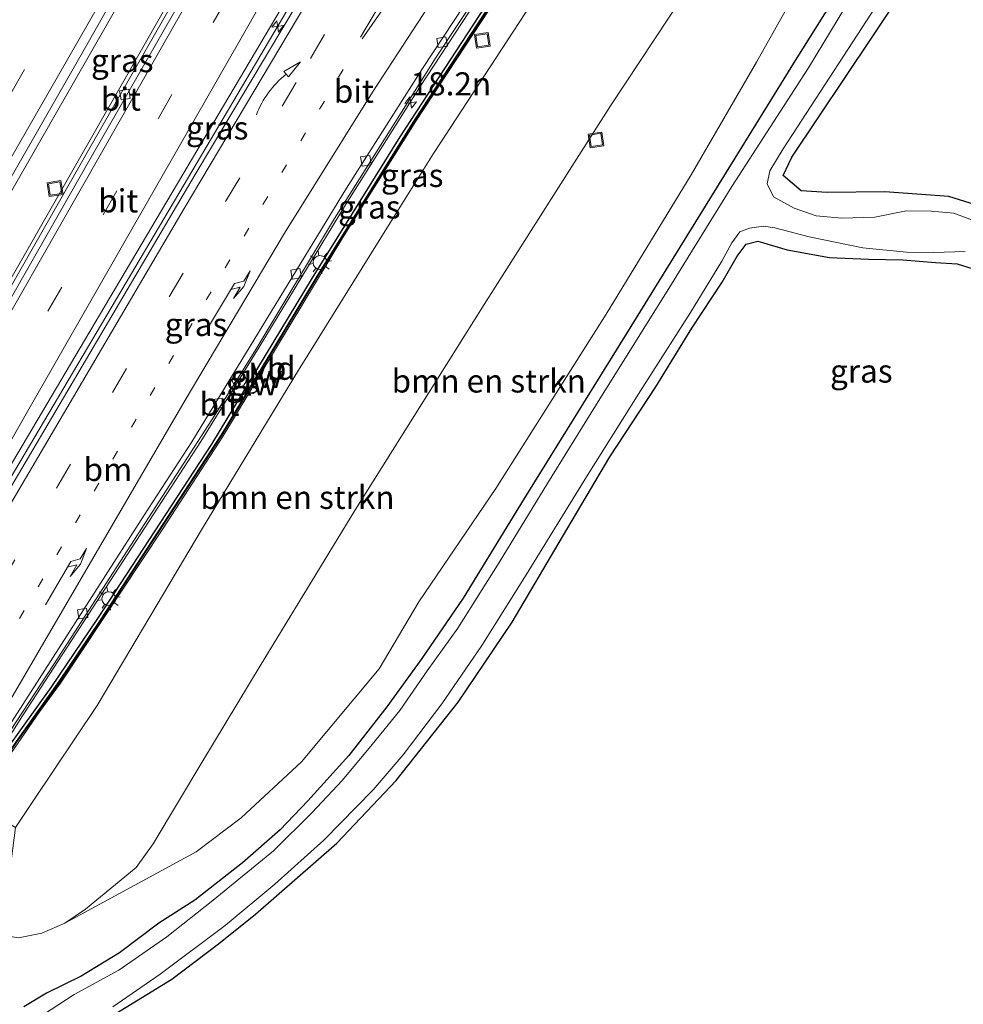
# Model space of a CAD drawing. Units: metres. Extents: x 89997 to 100004, y 462498 to 468751.
# Drawn here: x 90843 to 90945, y 464213 to 464320 of the extents above; entities that cross this region are included whole.
import ezdxf
from ezdxf.enums import TextEntityAlignment as Align

# ---------------------------------------------------------------- set-up
doc = ezdxf.new("R2010")
doc.units = ezdxf.units.M
doc.linetypes.add('VW-1-3_STREEP', pattern=[4, 1, -3])
doc.linetypes.add('VW-3-9_STREEP', pattern=[12, 3, -9])
doc.layers.get('0').update_dxf_attribs({"lineweight": 25})
for name, color, linetype, lineweight in [('B-ME-AM-KILOMETR-S-B1', 7, 'Continuous', 18), ('B-ME-BV-GELEIDECONSTRAUCTIE_GELEIDERAIL_OVERSTAPCONSTRUCTIE-S-B1', 213, 'BV-ANTIVERBLINDINGSSCHERM', 18), ('B-ME-BV-GELEIDECONSTRUCTIE-GELEIDERAIL-L-B1', 213, 'BV-GELEIDERAIL', 18), ('B-ME-GR-BOMENSTRUIKEN-GV-B6', 93, 'Continuous', 18), ('B-ME-GW-KRUINLIJN-L-B1', 93, 'Continuous', 18), ('B-ME-GW-TEENLIJN-L-B1', 93, 'Continuous', 18), ('B-ME-IE-GRASLAND-GV-B6', 93, 'Continuous', 18), ('B-ME-IE-GRONDWERKLIJN-GROND_INGERICHT-GV-B6', 253, 'Continuous', 18), ('B-ME-IE-INRICHTINGSELEMENT-S-B1', 253, 'Continuous', 18), ('B-ME-IE-MEUBILAIR_WEGMEUBILAIR-LICHTMAST-S-B1', 8, 'Continuous', 18), ('B-ME-KW-GELUIDSWERING-GV-B6', 8, 'Continuous', 18), ('B-ME-KW-KUNSTWERK-GELUIDSWERING_VLUCHTDEUR-S-B1', 8, 'Continuous', 18), ('B-ME-KW-SCHERM-L-B1', 8, 'Continuous', 18), ('B-ME-OG-WATER-GV-B6', 153, 'Continuous', 18), ('B-ME-VH-VERH_SOORT-BITUMEN-GV-B6', 8, 'IE-TERREINAFSCHEIDING-NATUURLIJK-HOUTWAL', 18), ('B-ME-VV-KOLK-S-B1', 8, 'Continuous', 18), ('B-ME-VW-MARKERING-13STREEP-045-L-B1', 255, 'VW-1-3_STREEP', 18), ('B-ME-VW-MARKERING-39STREEP-015-L-B1', 255, 'VW-3-9_STREEP', 18), ('B-ME-VW-MARKERING-PIJLRE750-S-B1', 7, 'Continuous', 18), ('B-ME-VW-MARKERING-PIJLVERDRIJF750-S-B1', 7, 'Continuous', 18), ('B-ME-VW-MARKERING-STREEP-015-L-B1', 7, 'Continuous', 18), ('B-ME-VW-MEUBILAIR_WEGMEUBILAIR-VERKEERSBORD-S-B1', 8, 'Continuous', 18)]:
    doc.layers.add(name, color=color, linetype=linetype, lineweight=lineweight)
doc.layers.add('B-ME-GW-INSTEEKWATERGANG-L-B1', color=10, linetype='Continuous')
doc.layers.add('B-ME-IE-TERREINAFSCHEIDING-HAAG-L-B1', color=10, linetype='Continuous')
doc.styles.add('NLCS-ISO', font='NLCS-ISO.TTF')
doc.linetypes.add('BV-ANTIVERBLINDINGSSCHERM', pattern='A,2,-1,[22,NLCS.SHX,S=1,R=0,X=0,Y=0],-1', length=4)
doc.linetypes.add('BV-GELEIDERAIL', pattern='A,10,-3,[108,NLCS.SHX,S=1,R=0,X=0,Y=0],-3', length=16)
doc.linetypes.add('IE-TERREINAFSCHEIDING-NATUURLIJK-HOUTWAL', pattern='A,7,-1.5,[67,NLCS.SHX,S=0.75,R=45,X=0,Y=0],-1.5,7,-1.5,[70,NLCS.SHX,S=0.75,R=0,X=0,Y=0],-1.5', length=20)

# ---------------------------------------------------------------- blocks, each defined once
blk = doc.blocks.new('hecto')
for p, q in [((0, 0.625), (-0.625, 0)), ((0, -0.625), (0, 0.625)), ((-0.625, 0), (0.625, 0)), ((0.625, 0), (0, -0.625))]:
    blk.add_line(p, q)
blk = doc.blocks.new('pijlvr')
for p, q in [((5.53, 0.37, 0.1), (5.37, -0.37, 0.1)), ((5.45, 0, 0.1), (5.45, 0, 0.1)), ((5.45, 0, 0.1), (5.45, 0, 0.1)), ((7.45, -0.45, 0.1), (5.53, 0.37, 0.1)), ((5.37, -0.37, 0.1), (7.45, -0.45, 0.1))]:
    blk.add_line(p, q)
blk.add_arc((2.72, -9.68, 0.1), 10.06, 74.2853, 105.7147)
blk = doc.blocks.new('pijlr')
for p, q in [((0, 0, 0.1), (5.45, 0, 0.1)), ((5.45, -0.75, 0.1), (4.7, 0, 0.1)), ((6.2, -0.75, 0.1), (5.45, 0, 0.1)), ((4, -0.75, 0.1), (5.45, -0.75, 0.1)), ((5.7, -1.05, 0.1), (4, -0.75, 0.1)), ((7.5, -0.75, 0.1), (5.7, -1.05, 0.1)), ((7.5, -0.75, 0.1), (6.2, -0.75, 0.1))]:
    blk.add_line(p, q)
blk = doc.blocks.new('lantaarnpaal')
for p, q in [((0, 0.75), (0, 1.25)), ((-0.75, 0), (-1.25, 0)), ((-0.88, 0.88), (-0.53, 0.53)), ((0.53, 0.53), (0.88, 0.88)), ((0.75, 0), (1.25, 0)), ((-0.53, -0.53), (-0.88, -0.88)), ((0, -0.75), (0, -1.25)), ((0.53, -0.53), (0.88, -0.88))]:
    blk.add_line(p, q)
blk.add_circle((0, 0), 0.75)
blk = doc.blocks.new('kolk')
blk.add_lwpolyline([(-0.5, -0.5), (0.5, -0.5), (0.5, 0.5), (-0.5, 0.5)], close=True)
blk = doc.blocks.new('put')
for p, q in [((0.75, 0.75), (-0.75, 0.75)), ((-0.75, 0.75), (-0.75, -0.75)), ((0.75, -0.75), (0.75, 0.75)), ((-0.75, -0.75), (0.75, -0.75))]:
    blk.add_line(p, q)
blk.add_lwpolyline([(-0.625, 0.625), (0.625, 0.625), (0.625, -0.625), (-0.625, -0.625)], close=True)
blk = doc.blocks.new('verkeersbord')
for p, q in [((0, 0.75), (-0.75, -0.625)), ((0.75, -0.625), (0, 0.75)), ((-0.75, -0.625), (0.75, -0.625))]:
    blk.add_line(p, q)
blk = doc.blocks.new('dtb')
blk.add_circle((0, 0), 0.75)

msp = doc.modelspace()

# ---------------------------------------------------------------- linework, layer by layer
at = {"layer": 'B-ME-BV-GELEIDECONSTRUCTIE-GELEIDERAIL-L-B1'}
for points in [[(90816.0279, 464256.1538, 7.4097), (90818.0202, 464259.6076, 7.4066), (90840.198, 464297.8768, 7.2164), (90861.0576, 464334.3299, 7.0872), (90883.0534, 464373.5865, 6.7989), (90886.843, 464380.5057, 6.7798)], [(90819.0634, 464250.0448, 6.6355), (90822.9411, 464256.8334, 6.636), (90828.4229, 464267.5061, 6.5752), (90832.7222, 464275.4122, 6.5581), (90856.5357, 464317.0883, 6.6455), (90878.7676, 464356.2127, 6.6403), (90891.6015, 464379.2409, 6.6249)], [(90904.0938, 464375.8923, 6.9662), (90901.1033, 464370.6301, 6.9736), (90884.5325, 464342.0924, 6.9464), (90860.1389, 464300.7532, 6.8952), (90838.7093, 464264.6319, 6.8621), (90832.8522, 464254.8314, 6.8256)], [(90832.0199, 464225.4291, 6.599), (90838.1286, 464236.1252, 6.5858), (90842.9104, 464243.7492, 6.5635), (90862.52, 464273.9392, 6.4963), (90868.8233, 464284.1499, 6.5117), (90878.1544, 464299.5419, 6.5146), (90886.1534, 464312.2309, 6.5043), (90897.6745, 464329.7879, 6.5395), (90924.8034, 464369.3852, 6.4031), (90927.7383, 464373.4557, 6.3345)]]:
    msp.add_polyline3d(points, dxfattribs=at)
at = {"layer": 'B-ME-GR-BOMENSTRUIKEN-GV-B6'}
for points in [[(90847.8038, 464221.7942, 0.898), (90850.0405, 464223.3058, 0.8072), (90855.5184, 464227.8393, 0.827), (90857.3674, 464230.3827, 0.8108), (90862.732, 464239.3736, 0.916), (90868.9415, 464249.6588, 1.1183), (90879.1707, 464266.4549, 1.1357), (90893.1575, 464288.7653, 1.1832), (90902.9148, 464304.0977, 1.1231), (90906.8514, 464310.2527, 1.2434), (90913.1904, 464319.8629, 1.1036), (90928.9888, 464343.1948, 1.1668), (90945.3426, 464367.0464, 1.0195)], [(90951.9722, 464364.3885, 0.7618), (90943.5582, 464349.9759, 0.7746), (90936.315, 464338.0423, 0.7854), (90928.0202, 464324.5779, 0.7975), (90922.6438, 464314.9858, 0.8059), (90915.5561, 464302.7845, 0.8168), (90906.3639, 464287.6931, 0.8303), (90894.4312, 464268.8371, 0.8475), (90886.1061, 464256.5812, 0.8589), (90881.8152, 464249.3207, 0.8654), (90873.4126, 464239.2579, 0.8755), (90866.8765, 464233.1916, 0.8822), (90861.9935, 464229.5306, 0.8867), (90847.8038, 464221.7942, 0.898)], [(90847.8038, 464221.7942, 0.898), (90845.2992, 464220.722, 0.8935), (90842.7771, 464220.2144, 0.8874), (90840.7973, 464220.5324, 0.882), (90839.1951, 464220.9525, 0.8591), (90838.8169, 464221.1218, 0.8593), (90840.8035, 464224.9123, 2.604), (90841.8338, 464227.3918, 3.652), (90842.4628, 464232.1614, 5.3883), (90844.3391, 464234.9585, 5.5633), (90851.3152, 464245.3577, 5.5127), (90862.7092, 464264.5515, 5.4607), (90873.0647, 464281.6399, 5.5554), (90882.9885, 464297.5796, 5.4223), (90887.6702, 464305.0994, 5.4475), (90905.6223, 464332.5432, 5.4885)], [(90913.1904, 464319.8629, 1.1036), (90906.8514, 464310.2527, 1.2434), (90902.9148, 464304.0977, 1.1231), (90893.1575, 464288.7653, 1.1832), (90879.1707, 464266.4549, 1.1357), (90868.9415, 464249.6588, 1.1183), (90862.732, 464239.3736, 0.916), (90857.3674, 464230.3827, 0.8108), (90855.5184, 464227.8393, 0.827), (90850.0405, 464223.3058, 0.8072), (90847.8038, 464221.7942, 0.898)]]:
    msp.add_polyline3d(points, dxfattribs=at)
at = {"layer": 'B-ME-GW-INSTEEKWATERGANG-L-B1'}
for points in [[(90956.291, 464362.657, 0.385), (90940.307, 464336.642, 0.472), (90926.815, 464315.145, 0.617), (90908.56, 464285.624, 0.536), (90897.492, 464267.776, 0.528), (90890.897, 464256.972, 0.476), (90886.433, 464250.451, 0.387), (90882.648, 464245.222, 0.425), (90878.542, 464239.961, 0.6), (90874.091, 464235.046, 0.6), (90871.095, 464231.908, 0.519), (90867.007, 464228.339, 0.344), (90861.862, 464224.298, 0.344), (90857.965, 464221.815, 0.352), (90853.699, 464218.597, 0.391), (90849.582, 464216.059, 0.391), (90845.82, 464214.229, 0.399), (90843.37, 464212.75, 0.459)], [(90949.795, 464298.455, 1.092), (90943.426, 464300.448, 1.02), (90936.527, 464300.943, 1.02), (90930.274, 464300.867, 1.02), (90927.449, 464301.053, 1.02), (90925.505, 464302.701, 1.02), (90926.468, 464304.713, 0.793), (90935.153, 464317.69, 0.793), (90948.373, 464337.62, 0.793)], [(90851.729, 464211.039, 0.399), (90859.388, 464215.752, 0.28), (90864.438, 464219.562, 0.275), (90868.427, 464222.778, 0.275), (90877.221, 464230.48, 0.378), (90883.652, 464237.229, 0.378), (90890.341, 464245.709, 0.519), (90896.192, 464254.368, 0.511), (90901.63, 464263.61, 0.498), (90906.751, 464272.254, 0.395), (90911.726, 464279.845, 0.399), (90915.65, 464286.184, 0.399), (90918.907, 464291.159, 0.404), (90920.531, 464293.997, 0.463), (90921.502, 464295.285, 0.463), (90922.785, 464295.606, 0.523), (90925.958, 464294.677, 0.502), (90930.514, 464293.846, 0.468), (90934.762, 464293.643, 0.468), (90938.465, 464293.583, 0.459), (90942.007, 464293.286, 0.463), (90944.352, 464293.14, 0.463)], [(90944.352, 464293.14, 0.463), (90947.105, 464292.273, 0.463), (90948.716, 464291.223, 0.463), (90952.974, 464286.839, 0.463), (90957.018, 464281.096, 0.463), (90962.824, 464268.391, 0.463), (90968.235, 464264.591, 0.463), (90971.432, 464264.033, 0.463), (90975.858, 464265.427, 0.463), (90982.786, 464269.662, 0.463), (90995.898, 464279.805, 0.463), (91003.056, 464282.2, 0.677), (91010.312, 464282.307, 0.677), (91015.369, 464282.731, 0.677), (91020.669, 464284.287, 0.677), (91025.509, 464286.7, 0.677), (91029.322, 464287.653, 0.677), (91030.933, 464286.999, 0.677), (91032.331, 464284.66, 0.677), (91033.292, 464282.449, 0.677), (91034.009, 464280.78, 0.682)]]:
    msp.add_polyline3d(points, dxfattribs=at)
at = {"layer": 'B-ME-GW-KRUINLIJN-L-B1'}
msp.add_polyline3d([(90838.532, 464234.523, 5.84), (90842.4628, 464232.1614, 5.3883), (90844.3391, 464234.9585, 5.5633), (90851.3152, 464245.3577, 5.5127), (90862.7092, 464264.5515, 5.4607), (90873.0647, 464281.6399, 5.5554), (90882.9885, 464297.5796, 5.4223), (90887.6702, 464305.0994, 5.4475), (90905.6223, 464332.5432, 5.4885), (90930.031, 464368.6321, 5.3827), (90932.4065, 464372.2327, 5.7856)], dxfattribs=at)
at = {"layer": 'B-ME-GW-TEENLIJN-L-B1'}
msp.add_polyline3d([(90832.232, 464223.68, 0.338), (90837.2676, 464221.815, 0.8601), (90838.8169, 464221.1218, 0.8593), (90839.1951, 464220.9525, 0.8591), (90840.7973, 464220.5324, 0.882), (90842.7771, 464220.2144, 0.8874), (90845.2992, 464220.722, 0.8935), (90847.8038, 464221.7942, 0.898), (90850.0405, 464223.3058, 0.8072), (90855.5184, 464227.8393, 0.827), (90857.3674, 464230.3827, 0.8108), (90862.732, 464239.3736, 0.916), (90868.9415, 464249.6588, 1.1183), (90879.1707, 464266.4549, 1.1357), (90893.1575, 464288.7653, 1.1832), (90902.9148, 464304.0977, 1.1231), (90906.8514, 464310.2527, 1.2434), (90913.1904, 464319.8629, 1.1036), (90928.9888, 464343.1948, 1.1668), (90945.3426, 464367.0464, 1.0195)], dxfattribs=at)
at = {"layer": 'B-ME-IE-GRASLAND-GV-B6'}
for points in [[(90825.9821, 464244.6959, 6.067), (90830.2436, 464251.654, 6.0817), (90851.5588, 464287.6077, 6.1165), (90874.5689, 464326.4713, 6.189), (90883.1744, 464340.9029, 6.1957), (90903.1547, 464375.4474, 6.1808), (90903.5048, 464376.0659, 6.1802), (90904.5989, 464375.7435, 6.1911), (90896.9845, 464362.3925, 6.1906), (90879.1932, 464331.8414, 6.1236), (90861.8919, 464302.8249, 6.086), (90839.4493, 464264.7819, 6.096), (90829.2758, 464247.3335, 6.0724), (90825.694, 464241.0042, 6.0842), (90825.0658, 464240.5975, 6.113), (90824.5297, 464239.6596, 6.1128), (90823.9592, 464240.7435, 6.0998), (90824.3412, 464241.4125, 6.0996), (90824.3116, 464241.7754, 6.0835), (90825.9821, 464244.6959, 6.067)], [(90932.4065, 464372.2327, 5.7856), (90930.031, 464368.6321, 5.3827), (90905.6223, 464332.5432, 5.4885), (90887.6702, 464305.0994, 5.4475), (90882.9885, 464297.5796, 5.4223), (90873.0647, 464281.6399, 5.5554), (90862.7092, 464264.5515, 5.4607), (90851.3152, 464245.3577, 5.5127), (90844.3391, 464234.9585, 5.5633), (90842.4628, 464232.1614, 5.3883), (90838.532, 464234.523, 5.84), (90838.3482, 464234.6207, 5.8682), (90840.4069, 464237.9746, 5.9209), (90845.0632, 464244.658, 5.8322), (90847.3304, 464247.7869, 5.8533), (90858.3903, 464264.4727, 5.7376), (90864.8896, 464274.4695, 5.7414), (90877.8708, 464295.9996, 5.7221), (90885.7825, 464308.5889, 5.6856), (90896.3811, 464324.7575, 5.7247), (90923.8861, 464364.9871, 5.7196), (90929.7734, 464373.2884, 5.6056), (90932.4065, 464372.2327, 5.7856)], [(90843.37, 464212.75, 0.459), (90845.82, 464214.229, 0.399), (90849.582, 464216.059, 0.391), (90853.699, 464218.597, 0.391), (90857.965, 464221.815, 0.352), (90861.862, 464224.298, 0.344), (90867.007, 464228.339, 0.344), (90871.095, 464231.908, 0.519), (90874.091, 464235.046, 0.6), (90878.542, 464239.961, 0.6), (90882.648, 464245.222, 0.425), (90886.433, 464250.451, 0.387), (90890.897, 464256.972, 0.476), (90897.492, 464267.776, 0.528), (90908.56, 464285.624, 0.536), (90926.815, 464315.145, 0.617), (90940.307, 464336.642, 0.472), (90956.291, 464362.657, 0.385)], [(90956.291, 464362.657, 0.385), (90940.307, 464336.642, 0.472), (90926.815, 464315.145, 0.617), (90908.56, 464285.624, 0.536), (90897.492, 464267.776, 0.528), (90890.897, 464256.972, 0.476), (90886.433, 464250.451, 0.387), (90882.648, 464245.222, 0.425), (90878.542, 464239.961, 0.6), (90874.091, 464235.046, 0.6), (90871.095, 464231.908, 0.519), (90867.007, 464228.339, 0.344), (90861.862, 464224.298, 0.344), (90857.965, 464221.815, 0.352), (90853.699, 464218.597, 0.391), (90849.582, 464216.059, 0.391), (90845.82, 464214.229, 0.399), (90843.37, 464212.75, 0.459)], [(90956.291, 464362.657, 0.385), (90957.888, 464362.301, -0.613), (90947.117, 464345.169, -0.614), (90935.516, 464326.363, -0.614), (90928.249, 464314.352, -0.614), (90919.958, 464301.526, -0.614), (90913.254, 464290.655, -0.614), (90905.219, 464277.774, -0.614), (90900.042, 464269.471, -0.614), (90894.78, 464260.82, -0.614), (90890.332, 464253.737, -0.614), (90886.985, 464249.102, -0.614), (90884.05, 464244.824, -0.614), (90881.057, 464241.135, -0.614), (90877.85, 464237.271, -0.614), (90874.54, 464233.748, -0.614), (90870.37, 464229.625, -0.614), (90863.83, 464224.285, -0.614), (90858.835, 464220.329, -0.614), (90853.655, 464216.731, -0.614), (90848.795, 464214.087, -0.614), (90845.494, 464211.924, -0.614)], [(90825.3524, 464261.4057, 5.9445), (90824.9432, 464259.2758, 5.9784), (90819.3019, 464249.5916, 5.9419), (90819.2708, 464249.6508, 5.998), (90824.471, 464258.544, 5.99), (90823.8, 464258.997, 5.961), (90823.393, 464259.272, 5.943), (90822.5717, 464257.8164, 6.0445), (90819.8128, 464259.3171, 5.9615), (90821.9851, 464263.0945, 7.1474), (90821.223, 464263.6368, 6.7007), (90816.4559, 464255.3447, 6.7658), (90815.9635, 464256.2755, 6.6755), (90820.7657, 464264.6777, 6.6668), (90823.4229, 464269.8867, 6.6063), (90825.3921, 464273.6147, 6.5738), (90849.1423, 464315.0261, 6.4631), (90873.3034, 464357.5726, 6.1838)], [(90870.7551, 464341.1532, 5.9929), (90850.6484, 464305.9529, 5.9593), (90826.9782, 464264.4335, 5.9171), (90825.3524, 464261.4057, 5.9445)], [(90946.297, 464297.765, -0.614), (90943.985, 464298.623, -0.614), (90941.523, 464298.849, -0.614), (90938.808, 464298.887, -0.614), (90935.445, 464298.205, -0.614), (90931.855, 464298.105, -0.614), (90929.074, 464298.334, -0.614), (90926.694, 464299.165, -0.614), (90924.479, 464300.401, -0.614), (90923.799, 464301.826, -0.614), (90924.089, 464303.204, -0.614), (90925.512, 464305.591, -0.614), (90948.53, 464340.99, -0.614)], [(90948.373, 464337.62, 0.793), (90935.153, 464317.69, 0.793), (90926.468, 464304.713, 0.793), (90925.505, 464302.701, 1.02), (90927.449, 464301.053, 1.02), (90930.274, 464300.867, 1.02), (90936.527, 464300.943, 1.02), (90943.426, 464300.448, 1.02), (90949.795, 464298.455, 1.092)], [(90896.2192, 464324.9249, 5.7247), (90885.6207, 464308.7564, 5.6856), (90875.1965, 464292.0479, 5.7164), (90864.7277, 464274.637, 5.7414), (90851.6355, 464254.6096, 5.7825), (90847.1685, 464247.9543, 5.8533), (90842.5219, 464241.4654, 5.8713), (90840.2605, 464238.1352, 5.9209), (90838.174, 464234.7134, 5.8949), (90837.586, 464235.026, 5.985), (90832.1689, 464225.1461, 5.9943), (90831.9659, 464225.5318, 5.8747), (90837.3433, 464234.954, 5.8891), (90838.4174, 464236.8359, 5.8919), (90838.6917, 464236.6667, 5.8329), (90839.0875, 464237.3244, 5.8531), (90838.7975, 464237.5369, 5.8829), (90841.2506, 464241.6016, 5.8657), (90846.5826, 464249.7759, 5.8311), (90863.7125, 464276.2596, 5.7888), (90868.343, 464283.7188, 5.7825), (90876.9646, 464298.0552, 5.737), (90887.9738, 464315.5093, 5.7723), (90899.1203, 464332.3626, 5.7917)], [(90842.7771, 464220.2144, 0.8874), (90845.2992, 464220.722, 0.8935), (90847.8038, 464221.7942, 0.898), (90861.9935, 464229.5306, 0.8867), (90866.8765, 464233.1916, 0.8822), (90873.4126, 464239.2579, 0.8755), (90881.8152, 464249.3207, 0.8654), (90886.1061, 464256.5812, 0.8589), (90894.4312, 464268.8371, 0.8475), (90906.3639, 464287.6931, 0.8303), (90915.5561, 464302.7845, 0.8168), (90922.6438, 464314.9858, 0.8059), (90928.0202, 464324.5779, 0.7975)], [(90852.995, 464212.745, -0.614), (90858.131, 464216.303, -0.614), (90865.136, 464221.543, -0.614), (90870.519, 464226.029, -0.614), (90875.803, 464230.78, -0.614), (90881.157, 464236.249, -0.614), (90884.416, 464240.013, -0.614), (90888.599, 464245.528, -0.614), (90892.909, 464251.85, -0.614), (90897.728, 464259.516, -0.614), (90904.24, 464270.116, -0.614), (90910.067, 464279.405, -0.614), (90915.496, 464287.884, -0.614), (90918.871, 464293.432, -0.614), (90919.966, 464295.427, -0.614), (90920.819, 464296.604, -0.614), (90921.859, 464297.009, -0.614), (90923.382, 464297.242, -0.614), (90924.612, 464297.063, -0.614), (90928.325, 464296.086, -0.614), (90934.121, 464294.897, -0.614), (90938.872, 464294.434, -0.614), (90941.818, 464294.383, -0.614), (90945.197, 464294.507, -0.614)], [(90947.105, 464292.273, 0.463), (90944.352, 464293.14, 0.463), (90942.007, 464293.286, 0.463), (90938.465, 464293.583, 0.459), (90934.762, 464293.643, 0.468), (90930.514, 464293.846, 0.468), (90925.958, 464294.677, 0.502), (90922.785, 464295.606, 0.523), (90921.502, 464295.285, 0.463), (90920.531, 464293.997, 0.463), (90918.907, 464291.159, 0.404), (90915.65, 464286.184, 0.399), (90911.726, 464279.845, 0.399), (90906.751, 464272.254, 0.395), (90901.63, 464263.61, 0.498), (90896.192, 464254.368, 0.511), (90890.341, 464245.709, 0.519), (90883.652, 464237.229, 0.378), (90877.221, 464230.48, 0.378), (90868.427, 464222.778, 0.275), (90864.438, 464219.562, 0.275), (90859.388, 464215.752, 0.28), (90851.729, 464211.039, 0.399)]]:
    msp.add_polyline3d(points, dxfattribs=at)
at = {"layer": 'B-ME-IE-GRONDWERKLIJN-GROND_INGERICHT-GV-B6'}
for points in [[(90949.795, 464298.455, 1.092), (90943.426, 464300.448, 1.02), (90936.527, 464300.943, 1.02), (90930.274, 464300.867, 1.02), (90927.449, 464301.053, 1.02), (90925.505, 464302.701, 1.02), (90926.468, 464304.713, 0.793), (90935.153, 464317.69, 0.793), (90948.373, 464337.62, 0.793)], [(90851.729, 464211.039, 0.399), (90859.388, 464215.752, 0.28), (90864.438, 464219.562, 0.275), (90868.427, 464222.778, 0.275), (90877.221, 464230.48, 0.378), (90883.652, 464237.229, 0.378), (90890.341, 464245.709, 0.519), (90896.192, 464254.368, 0.511), (90901.63, 464263.61, 0.498), (90906.751, 464272.254, 0.395), (90911.726, 464279.845, 0.399), (90915.65, 464286.184, 0.399), (90918.907, 464291.159, 0.404), (90920.531, 464293.997, 0.463), (90921.502, 464295.285, 0.463), (90922.785, 464295.606, 0.523), (90925.958, 464294.677, 0.502), (90930.514, 464293.846, 0.468), (90934.762, 464293.643, 0.468), (90938.465, 464293.583, 0.459), (90942.007, 464293.286, 0.463), (90944.352, 464293.14, 0.463), (90947.105, 464292.273, 0.463)]]:
    msp.add_polyline3d(points, dxfattribs=at)
at = {"layer": 'B-ME-IE-TERREINAFSCHEIDING-HAAG-L-B1'}
msp.add_polyline3d([(90929.089, 464373.4195, 5.4875), (90919.3865, 464359.5022, 5.606), (90894.3797, 464322.7727, 5.719), (90884.0368, 464306.8869, 5.741), (90874.5479, 464291.6425, 5.775), (90863.6843, 464273.6237, 5.709), (90851.3225, 464254.7702, 5.767), (90846.2937, 464247.3157, 5.832), (90841.6449, 464240.8057, 5.73), (90838.9167, 464236.6019, 5.824)], dxfattribs=at)
at = {"layer": 'B-ME-KW-GELUIDSWERING-GV-B6'}
msp.add_polyline3d([(90896.3811, 464324.7575, 5.7247), (90885.7825, 464308.5889, 5.6856), (90877.8708, 464295.9996, 5.7221), (90864.8896, 464274.4695, 5.7414), (90858.3903, 464264.4727, 5.7376), (90847.3304, 464247.7869, 5.8533), (90845.0632, 464244.658, 5.8322), (90840.4069, 464237.9746, 5.9209), (90838.3482, 464234.6207, 5.8682), (90837.4483, 464233.1546, 5.9362), (90832.5079, 464224.502, 5.9499), (90832.397, 464224.7128, 5.9943), (90837.0768, 464232.9141, 6.0009), (90838.174, 464234.7134, 5.8949), (90840.2605, 464238.1352, 5.9209), (90842.5219, 464241.4654, 5.8713), (90847.1685, 464247.9543, 5.8533), (90851.6355, 464254.6096, 5.7825), (90864.7277, 464274.637, 5.7414), (90875.1965, 464292.0479, 5.7164), (90885.6207, 464308.7564, 5.6856), (90896.2192, 464324.9249, 5.7247)], dxfattribs=at)
at = {"layer": 'B-ME-KW-SCHERM-L-B1'}
msp.add_polyline3d([(90929.611, 464373.3644, 8.5511), (90919.2722, 464358.5409, 8.7049), (90896.2904, 464324.8792, 8.7532), (90885.7096, 464308.6946, 8.7461), (90875.2677, 464292.0022, 8.7406), (90864.7989, 464274.5913, 8.7418), (90851.7067, 464254.5639, 8.7675), (90847.2577, 464247.8883, 8.7862), (90842.5931, 464241.4197, 8.8313), (90840.3438, 464238.0815, 8.8537), (90837.2504, 464232.9542, 8.9154), (90832.4624, 464224.5884, 8.9231)], dxfattribs=at)
at = {"layer": 'B-ME-OG-WATER-GV-B6'}
for points in [[(90845.494, 464211.924, -0.614), (90848.795, 464214.087, -0.614), (90853.655, 464216.731, -0.614), (90858.835, 464220.329, -0.614), (90863.83, 464224.285, -0.614), (90870.37, 464229.625, -0.614), (90874.54, 464233.748, -0.614), (90877.85, 464237.271, -0.614), (90881.057, 464241.135, -0.614), (90884.05, 464244.824, -0.614), (90886.985, 464249.102, -0.614), (90890.332, 464253.737, -0.614), (90894.78, 464260.82, -0.614), (90900.042, 464269.471, -0.614), (90905.219, 464277.774, -0.614), (90913.254, 464290.655, -0.614), (90919.958, 464301.526, -0.614), (90928.249, 464314.352, -0.614), (90935.516, 464326.363, -0.614), (90947.117, 464345.169, -0.614), (90957.888, 464362.301, -0.613)], [(90948.53, 464340.99, -0.614), (90925.512, 464305.591, -0.614), (90924.089, 464303.204, -0.614), (90923.799, 464301.826, -0.614), (90924.479, 464300.401, -0.614), (90926.694, 464299.165, -0.614), (90929.074, 464298.334, -0.614), (90931.855, 464298.105, -0.614), (90935.445, 464298.205, -0.614), (90938.808, 464298.887, -0.614), (90941.523, 464298.849, -0.614), (90943.985, 464298.623, -0.614), (90946.297, 464297.765, -0.614)], [(90945.197, 464294.507, -0.614), (90941.818, 464294.383, -0.614), (90938.872, 464294.434, -0.614), (90934.121, 464294.897, -0.614), (90928.325, 464296.086, -0.614), (90924.612, 464297.063, -0.614), (90923.382, 464297.242, -0.614), (90921.859, 464297.009, -0.614), (90920.819, 464296.604, -0.614), (90919.966, 464295.427, -0.614), (90918.871, 464293.432, -0.614), (90915.496, 464287.884, -0.614), (90910.067, 464279.405, -0.614), (90904.24, 464270.116, -0.614), (90897.728, 464259.516, -0.614), (90892.909, 464251.85, -0.614), (90888.599, 464245.528, -0.614), (90884.416, 464240.013, -0.614), (90881.157, 464236.249, -0.614), (90875.803, 464230.78, -0.614), (90870.519, 464226.029, -0.614), (90865.136, 464221.543, -0.614), (90858.131, 464216.303, -0.614), (90852.995, 464212.745, -0.614)]]:
    msp.add_polyline3d(points, dxfattribs=at)
at = {"layer": 'B-ME-VH-VERH_SOORT-BITUMEN-GV-B6'}
for points in [[(90871.3027, 464340.8182, 6.0472), (90891.0589, 464375.9964, 6.0215), (90892.6822, 464378.9491, 6.0178), (90903.5048, 464376.0659, 6.1802), (90903.1547, 464375.4474, 6.1808), (90883.1744, 464340.9029, 6.1957), (90874.5689, 464326.4713, 6.189), (90851.5588, 464287.6077, 6.1165), (90830.2436, 464251.654, 6.0817), (90825.9821, 464244.6959, 6.067), (90824.3116, 464241.7754, 6.0835), (90824.3412, 464241.4125, 6.0996), (90823.9592, 464240.7435, 6.0998), (90819.3019, 464249.5916, 5.9419), (90824.9432, 464259.2758, 5.9784), (90825.7486, 464260.7128, 5.9733), (90826.3266, 464262.0177, 5.9638), (90850.4994, 464304.4432, 5.9847), (90871.3027, 464340.8182, 6.0472)], [(90825.3524, 464261.4057, 5.9445), (90826.9782, 464264.4335, 5.9171), (90850.6484, 464305.9529, 5.9593), (90870.7551, 464341.1532, 5.9929), (90880.4106, 464358.1524, 5.9855), (90892.0559, 464379.1202, 5.9774), (90892.6822, 464378.9491, 6.0178), (90891.0589, 464375.9964, 6.0215), (90871.3027, 464340.8182, 6.0472), (90850.4994, 464304.4432, 5.9847), (90826.3266, 464262.0177, 5.9638), (90825.7486, 464260.7128, 5.9733), (90824.9432, 464259.2758, 5.9784), (90825.3524, 464261.4057, 5.9445)], [(90873.3034, 464357.5726, 6.1838), (90849.1423, 464315.0261, 6.4631), (90825.3921, 464273.6147, 6.5738), (90823.4229, 464269.8867, 6.6063), (90820.7657, 464264.6777, 6.6668), (90815.9635, 464256.2755, 6.6755), (90804.8668, 464277.2503, 6.1744), (90805.9529, 464279.1672, 6.1621), (90807.8001, 464282.4158, 6.1482), (90808.9094, 464284.3507, 6.1368), (90810.0745, 464286.3815, 6.1259), (90810.3185, 464286.8062, 6.124), (90811.0155, 464288.0319, 6.1178), (90819.1237, 464303.3571, 5.9444), (90822.7449, 464311.0271, 5.8452), (90825.648, 464317.6602, 5.7443), (90828.8645, 464325.8256, 5.6158)], [(90833.6319, 464229.2076, 5.9123), (90831.7661, 464225.9113, 5.9168), (90824.5297, 464239.6596, 6.1128), (90825.0658, 464240.5975, 6.113), (90825.694, 464241.0042, 6.0842), (90829.2758, 464247.3335, 6.0724), (90839.4493, 464264.7819, 6.096), (90861.8919, 464302.8249, 6.086), (90879.1932, 464331.8414, 6.1236)], [(90899.1203, 464332.3626, 5.7917), (90887.9738, 464315.5093, 5.7723)], [(90887.9738, 464315.5093, 5.7723), (90876.9646, 464298.0552, 5.737), (90868.343, 464283.7188, 5.7825), (90863.7125, 464276.2596, 5.7888), (90846.5826, 464249.7759, 5.8311), (90841.2506, 464241.6016, 5.8657), (90838.7975, 464237.5369, 5.8829), (90839.0875, 464237.3244, 5.8531), (90838.6917, 464236.6667, 5.8329), (90838.4174, 464236.8359, 5.8919), (90837.3433, 464234.954, 5.8891), (90831.9659, 464225.5318, 5.8747), (90831.7661, 464225.9113, 5.9168), (90833.6319, 464229.2076, 5.9123), (90836.0587, 464233.5144, 5.9176), (90836.9683, 464235.1499, 5.9186), (90840.8719, 464241.7572, 5.8807), (90856.387, 464265.9633, 5.8311), (90861.5349, 464273.9021, 5.8269), (90878.287, 464301.3277, 5.8106), (90886.5031, 464314.2922, 5.801), (90895.3718, 464327.7749, 5.821)], [(90895.3718, 464327.7749, 5.821), (90886.5031, 464314.2922, 5.801), (90878.287, 464301.3277, 5.8106), (90861.5349, 464273.9021, 5.8269), (90856.387, 464265.9633, 5.8311), (90840.8719, 464241.7572, 5.8807), (90836.9683, 464235.1499, 5.9186), (90836.0587, 464233.5144, 5.9176), (90833.6319, 464229.2076, 5.9123)]]:
    msp.add_polyline3d(points, dxfattribs=at)
at = {"layer": 'B-ME-VW-MARKERING-13STREEP-045-L-B1'}
msp.add_polyline3d([(90829.1417, 464230.8973, 5.9764), (90838.8404, 464247.8582, 5.9584), (90863.1056, 464289.2731, 5.965), (90878.7531, 464315.5938, 5.9946)], dxfattribs=at)
at = {"layer": 'B-ME-VW-MARKERING-39STREEP-015-L-B1'}
for points in [[(90813.1678, 464261.5598, 6.554), (90824.0106, 464280.3641, 6.5322), (90847.9201, 464321.9854, 6.4263), (90868.5948, 464358.5442, 6.1616), (90881.5464, 464381.9398, 6.0429)], [(90821.5698, 464245.2829, 6.0434), (90822.1733, 464246.339, 6.0433), (90845.9766, 464288.0212, 6.068), (90869.7879, 464329.6988, 6.142), (90887.5301, 464361.0229, 6.1394), (90896.8523, 464377.8382, 6.1178)], [(90827.0728, 464234.828, 6.0269), (90828.7678, 464237.7873, 6.0259), (90852.9598, 464279.245, 6.0734), (90874.3738, 464315.3757, 6.0781), (90892.7361, 464346.3405, 6.1343), (90906.2256, 464369.729, 6.1558), (90909.1259, 464374.8798, 6.1551)]]:
    msp.add_polyline3d(points, dxfattribs=at)
at = {"layer": 'B-ME-VW-MARKERING-STREEP-015-L-B1'}
for points in [[(90815.0804, 464257.9447, 6.6457), (90828.6495, 464281.4645, 6.6156), (90852.5529, 464323.0886, 6.4958), (90870.2824, 464354.4195, 6.2516), (90885.0436, 464380.9901, 6.1143)], [(90819.6484, 464248.9335, 5.975), (90832.2256, 464270.9504, 5.9752), (90856.0314, 464312.6303, 6.0316), (90879.763, 464354.3523, 6.0607), (90893.3827, 464378.7625, 6.0433)], [(90823.517, 464241.5835, 6.1194), (90843.77, 464277.168, 6.1509), (90867.5836, 464318.844, 6.2023), (90889.7877, 464357.9832, 6.2208), (90900.283, 464376.9242, 6.1994)], [(90825.2089, 464238.3691, 6.1204), (90839.4105, 464262.9326, 6.1522), (90860.7041, 464299.1339, 6.1454), (90885.2367, 464340.39, 6.2018), (90898.8244, 464363.7211, 6.2441), (90905.5429, 464375.5634, 6.25)], [(90830.9799, 464227.405, 5.9222), (90836.6349, 464236.9537, 5.925), (90860.8363, 464278.4053, 5.9036), (90871.5544, 464296.4639, 5.8933), (90881.0761, 464311.7388, 5.8975), (90890.8916, 464326.8266, 5.8921), (90902.6653, 464344.2151, 5.9047), (90921.3117, 464371.4416, 5.7612), (90922.7547, 464373.4569, 5.7404)], [(90879.7864, 464317.6743, 6.001), (90896.9954, 464346.697, 6.0448), (90911.5114, 464371.9561, 6.069), (90912.7603, 464374.1865, 6.0675)], [(90879.9825, 464317.5203, 5.9941), (90896.2633, 464340.9016, 5.9808), (90918.5093, 464373.4478, 5.8477)]]:
    msp.add_polyline3d(points, dxfattribs=at)

# ---------------------------------------------------------------- block references
at = {"layer": 'B-ME-AM-KILOMETR-S-B1', "rotation": 9}
for p in [(90870.8243, 464318.85, 7.3744), (90885.2166, 464310.6023, 6.9387)]:
    msp.add_blockref('hecto', p, dxfattribs=at)
at = {"layer": 'B-ME-BV-GELEIDECONSTRAUCTIE_GELEIDERAIL_OVERSTAPCONSTRUCTIE-S-B1', "rotation": 9}
msp.add_blockref('dtb', (90866.6607, 464280.6069, 6.5559), dxfattribs=at)
at = {"layer": 'B-ME-IE-INRICHTINGSELEMENT-S-B1', "rotation": 9}
for p in [(90892.9681, 464317.343, 5.6617), (90905.2637, 464306.5639, 1.0845), (90846.7449, 464301.3001, 5.9003)]:
    msp.add_blockref('put', p, dxfattribs=at)
at = {"layer": 'B-ME-IE-MEUBILAIR_WEGMEUBILAIR-LICHTMAST-S-B1', "rotation": 9}
for p in [(90875.4021, 464293.2946, 5.7515), (90852.5525, 464256.917, 5.7219)]:
    msp.add_blockref('lantaarnpaal', p, dxfattribs=at)
at = {"layer": 'B-ME-KW-KUNSTWERK-GELUIDSWERING_VLUCHTDEUR-S-B1', "rotation": 9}
msp.add_blockref('dtb', (90867.8973, 464279.8238, 7.8581), dxfattribs=at)
at = {"layer": 'B-ME-VV-KOLK-S-B1', "rotation": 9}
for p in [(90888.6142, 464317.1393, 5.7216), (90854.2952, 464311.4793, 5.9187), (90880.3699, 464304.302, 5.7016), (90872.8259, 464292.0652, 5.6743), (90864.3948, 464278.0539, 5.7063), (90849.7315, 464255.3111, 5.7629)]:
    msp.add_blockref('kolk', p, dxfattribs=at)
at = {"layer": 'B-ME-VW-MARKERING-PIJLRE750-S-B1'}
for p, rotation in [((90863.3487, 464286.3369, 5.932), 59.19999999999999), ((90845.696, 464256.2552, 5.936), 59.7)]:
    msp.add_blockref('pijlr', p, dxfattribs=dict(at, rotation=rotation))
at = {"layer": 'B-ME-VW-MARKERING-PIJLVERDRIJF750-S-B1', "rotation": 53.9}
msp.add_blockref('pijlvr', (90868.5396, 464309.2714, 6.1194), dxfattribs=at)
at = {"layer": 'B-ME-VW-MEUBILAIR_WEGMEUBILAIR-VERKEERSBORD-S-B1', "rotation": 9}
msp.add_blockref('verkeersbord', (90867.8848, 464279.8266, 8.4885), dxfattribs=at)

# ---------------------------------------------------------------- texts
at = {"layer": 'B-ME-AM-KILOMETR-S-B1', "ltscale": 0.2, "style": 'NLCS-ISO'}
msp.add_text('18.2n', height=2.5, dxfattribs=at).set_placement((90885.2166, 464310.6023, 6.9387), align=Align.BOTTOM_LEFT)
at = {"layer": 'B-ME-GR-BOMENSTRUIKEN-GV-B6', "ltscale": 0.2, "style": 'NLCS-ISO'}
for p in [(90893.6625, 464280.4811), (90872.9663, 464267.8847)]:
    msp.add_text('bmn en strkn', height=2.5, dxfattribs=at).set_placement(p, align=Align.MIDDLE_CENTER)
at = {"layer": 'B-ME-IE-GRASLAND-GV-B6', "ltscale": 0.2, "style": 'NLCS-ISO'}
for p in [(90854.0097, 464315.1479), (90864.279, 464307.8628), (90885.3773, 464302.7249), (90880.7418, 464299.3064), (90861.996, 464286.592), (90933.972, 464281.5505)]:
    msp.add_text('gras', height=2.5, dxfattribs=at).set_placement(p, align=Align.MIDDLE_CENTER)
at = {"layer": 'B-ME-KW-GELUIDSWERING-GV-B6', "ltscale": 0.2, "style": 'NLCS-ISO'}
msp.add_text('glw', height=2.5, dxfattribs=at).set_placement((90868.0284, 464280.174), align=Align.MIDDLE_CENTER)
at = {"layer": 'B-ME-KW-KUNSTWERK-GELUIDSWERING_VLUCHTDEUR-S-B1', "ltscale": 0.2, "style": 'NLCS-ISO'}
msp.add_text('vld', height=2.5, dxfattribs=at).set_placement((90867.8973, 464279.8238, 7.8581), align=Align.BOTTOM_LEFT)
at = {"layer": 'B-ME-KW-SCHERM-L-B1', "ltscale": 0.2, "style": 'NLCS-ISO'}
msp.add_text('glw', height=2.5, dxfattribs=at).set_placement((90868.547, 464280.9641), align=Align.MIDDLE_CENTER)
at = {"layer": 'B-ME-VH-VERH_SOORT-BITUMEN-GV-B6', "ltscale": 0.2, "style": 'NLCS-ISO'}
for p in [(90879.0651, 464311.8462), (90853.8653, 464310.9883), (90853.5771, 464299.9684), (90864.5287, 464277.966)]:
    msp.add_text('bit', height=2.5, dxfattribs=at).set_placement(p, align=Align.MIDDLE_CENTER)
at = {"layer": 'B-ME-VW-MARKERING-13STREEP-045-L-B1', "ltscale": 0.2, "style": 'NLCS-ISO'}
msp.add_text('bm', height=2.5, dxfattribs=at).set_placement((90852.4602, 464270.9056), align=Align.MIDDLE_CENTER)
at = {"layer": 'B-ME-VW-MEUBILAIR_WEGMEUBILAIR-VERKEERSBORD-S-B1', "ltscale": 0.2, "style": 'NLCS-ISO'}
msp.add_text('vb', height=2.5, dxfattribs=at).set_placement((90867.8848, 464279.8266, 8.4885), align=Align.BOTTOM_LEFT)

doc.saveas('drawing.dxf')
